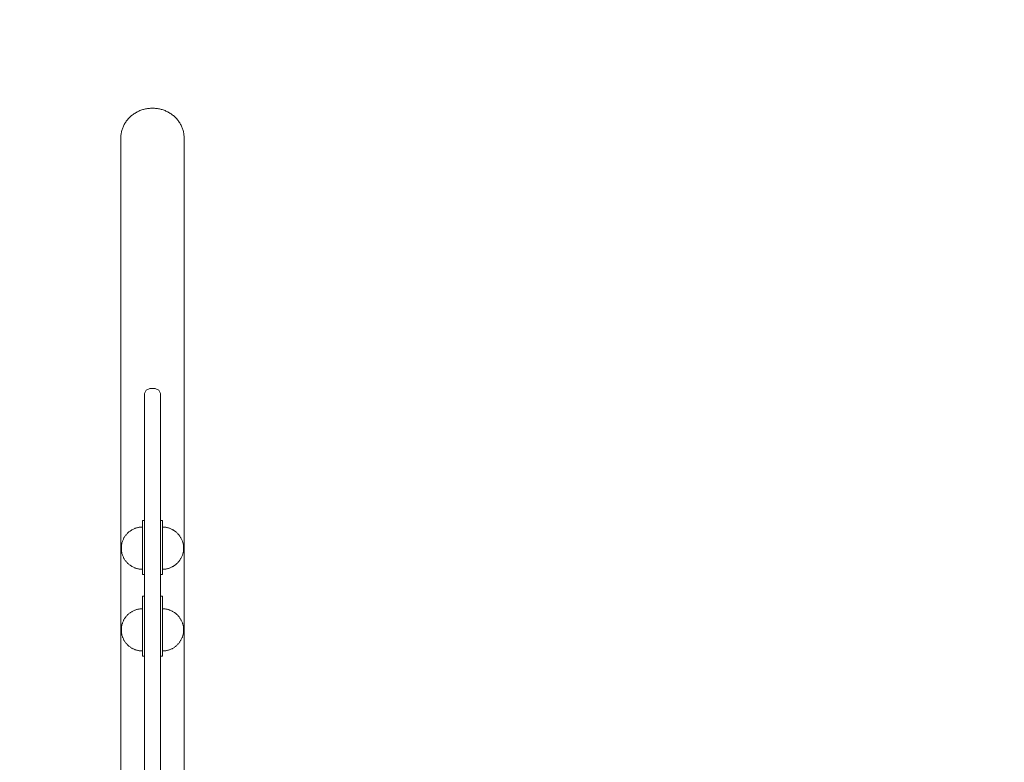
# Model space of a CAD drawing. Units: millimetres. Extents: x 76232 to 84845, y -1739 to 7631.
# Drawn here: x 79972 to 80906, y 5511 to 6215 of the extents above; entities that cross this region are included whole.
import ezdxf

# ---------------------------------------------------------------- set-up
doc = ezdxf.new("R2010")
doc.units = ezdxf.units.MM
doc.header["$MEASUREMENT"] = 0
doc.linetypes.add('Wipeout_Contour', pattern=[1000, 0, -1000])
doc.layers.add('STREFA_Nr_pióra__7', color=7, linetype='Continuous')
doc.layers.add('STREFA_Nr_pióra__7_Nr_pióra__7', color=7, linetype='Continuous', lineweight=18)
doc.layers.add('ZESTAW_Nr_pióra__7_Nr_pióra__7', color=7, linetype='Continuous', lineweight=18)
doc.styles.add('GENERATED_STYLE_1', font='txt')
doc.dimstyles.new('GENERATED_STYLE__1', dxfattribs={"dimtxt": 150, "dimasz": 91.78744, "dimexe": 0.18, "dimexo": 3000, "dimgap": 0.09, "dimtad": 0, "dimdec": 0, "dimlfac": 0.1, "dimzin": 0, "dimdsep": 46, "dimtxsty": 'GENERATED_STYLE_1', "dimblk": 'ARROWHEAD_5', "dimblk1": 'ARROWHEAD_5', "dimblk2": 'ARROWHEAD_5', "dimcen": 0.09, "dimclrd": 7, "dimclre": 7, "dimclrt": 7, "dimazin": 0, "dimtfac": 1, "dimtdec": 4, "dimtmove": 0, "dimatfit": 3, "dimfxl": 0, "dimtolj": 1, "dimtzin": 0, "dimarcsym": 0})
doc.dimstyles.new('GENERATED_STYLE__3', dxfattribs={"dimtxt": 150, "dimasz": 91.78744, "dimexe": 0.18, "dimexo": 0, "dimgap": 0.09, "dimtad": 0, "dimdec": 0, "dimlfac": 0.1, "dimzin": 0, "dimdsep": 46, "dimtxsty": 'GENERATED_STYLE_1', "dimblk": 'ARROWHEAD_5', "dimblk1": 'ARROWHEAD_5', "dimblk2": 'ARROWHEAD_5', "dimcen": 0.09, "dimclrd": 7, "dimclre": 7, "dimclrt": 7, "dimazin": 0, "dimtfac": 1, "dimtdec": 4, "dimtmove": 0, "dimatfit": 3, "dimfxl": 0, "dimtolj": 1, "dimtzin": 0, "dimarcsym": 0})

# ---------------------------------------------------------------- blocks, each defined once
blk = doc.blocks.new('*D1')
at = {"layer": 'STREFA_Nr_pióra__7', "linetype": 'Continuous', "lineweight": 0, "true_color": 0x000000}
for points in [[(84744.84, 7631.32), (84719.84, 7538.01), (84769.84, 7538.01)], [(84744.84, -820.93), (84769.84, -727.63), (84719.84, -727.63)]]:
    blk.add_hatch(color=18, dxfattribs=at).paths.add_polyline_path(points)
at = {"layer": 'STREFA_Nr_pióra__7_Nr_pióra__7', "linetype": 'Continuous'}
for p, q in [((84835.42, 7631.32), (81744.84, 7631.32)), ((84744.84, 7631.32), (84719.84, 7538.01)), ((84744.84, 7631.32), (84769.84, 7538.01)), ((84769.84, 7538.01), (84719.84, 7538.01)), ((84744.84, 3599.97), (84744.84, 7538.01)), ((84744.84, -727.63), (84744.84, 3210.41)), ((84744.84, -820.93), (84719.84, -727.63)), ((84719.84, -727.63), (84769.84, -727.63)), ((84744.84, -820.93), (84769.84, -727.63)), ((84835.42, -820.93), (81744.84, -820.93))]:
    blk.add_line(p, q, dxfattribs=at)
at = {"color": 254, "linetype": 'Wipeout_Contour', "lineweight": 0, "ltscale": 339253.804661}
blk.add_wipeout([(84844.84, 3209.45), (84844.84, 3600.93), (84644.84, 3600.93), (84644.84, 3209.45)], dxfattribs=at).dxf.layer = 'STREFA_Nr_pióra__7'
at = {"layer": 'STREFA_Nr_pióra__7_Nr_pióra__7', "insert": (84819.84, 3234.45), "char_height": 150, "attachment_point": 7, "rotation": 90, "style": 'GENERATED_STYLE_1'}
blk.add_mtext('\\A1;{\\fArial|b0|i0|c238|p38;845}', dxfattribs=at)
blk = doc.blocks.new('ARROWHEAD_5')
at = {"color": 0, "linetype": 'Continuous', "lineweight": 0}
blk.add_line((0, 0), (-1, 0), dxfattribs=at)
blk.add_solid([(-1, 0.2679), (0, 0), (-1, -0.2679), (-1, 0.2679)], dxfattribs=at)
blk = doc.blocks.new('*D4')
at = {"layer": 'STREFA_Nr_pióra__7', "linetype": 'Continuous', "lineweight": 0, "true_color": 0x000000}
for points in [[(84292.87, 6021.15), (84267.87, 5927.85), (84317.87, 5927.85)], [(84292.87, 121.15), (84317.87, 214.45), (84267.87, 214.45)]]:
    blk.add_hatch(color=18, dxfattribs=at).paths.add_polyline_path(points)
at = {"layer": 'STREFA_Nr_pióra__7_Nr_pióra__7', "linetype": 'Continuous'}
for p, q in [((84383.45, 6021.15), (84202.29, 6021.15)), ((84292.87, 6021.15), (84267.87, 5927.85)), ((84292.87, 6021.15), (84317.87, 5927.85)), ((84317.87, 5927.85), (84267.87, 5927.85)), ((84292.87, 3265.93), (84292.87, 5927.85)), ((84292.87, 214.45), (84292.87, 2876.38)), ((84292.87, 121.15), (84267.87, 214.45)), ((84267.87, 214.45), (84317.87, 214.45)), ((84292.87, 121.15), (84317.87, 214.45)), ((84383.45, 121.15), (84202.29, 121.15))]:
    blk.add_line(p, q, dxfattribs=at)
at = {"color": 254, "linetype": 'Wipeout_Contour', "lineweight": 0, "ltscale": 337396.102144}
blk.add_wipeout([(84392.87, 2875.41), (84392.87, 3266.9), (84192.87, 3266.9), (84192.87, 2875.41)], dxfattribs=at).dxf.layer = 'STREFA_Nr_pióra__7'
at = {"layer": 'STREFA_Nr_pióra__7_Nr_pióra__7', "insert": (84367.87, 2900.41), "char_height": 150, "attachment_point": 7, "rotation": 90, "style": 'GENERATED_STYLE_1'}
blk.add_mtext('\\A1;{\\fArial|b0|i0|c238|p38;590}', dxfattribs=at)

msp = doc.modelspace()

# ---------------------------------------------------------------- linework, layer by layer
at = {"layer": 'ZESTAW_Nr_pióra__7_Nr_pióra__7', "linetype": 'Continuous'}
for p, q in [((80091.78, 6130.64), (80092.7, 6130.82)), ((80092.7, 6130.82), (80093.63, 6130.97)), ((80093.63, 6130.97), (80094.56, 6131.09)), ((80094.56, 6131.09), (80095.5, 6131.19)), ((80095.5, 6131.19), (80096.44, 6131.26)), ((80096.44, 6131.26), (80097.38, 6131.3)), ((80097.38, 6131.3), (80098.32, 6131.32)), ((80098.32, 6131.32), (80099.27, 6131.3)), ((80099.27, 6131.3), (80100.21, 6131.26)), ((80100.21, 6131.26), (80101.15, 6131.19)), ((80101.15, 6131.19), (80102.08, 6131.09)), ((80102.08, 6131.09), (80103.02, 6130.97)), ((80103.02, 6130.97), (80103.94, 6130.82)), ((80103.94, 6130.82), (80104.87, 6130.64)), ((80075.21, 6121.09), (80075.82, 6121.77)), ((80075.82, 6121.77), (80076.45, 6122.42)), ((80076.45, 6122.42), (80077.11, 6123.06)), ((80077.11, 6123.06), (80077.79, 6123.68)), ((80077.79, 6123.68), (80078.48, 6124.27)), ((80078.48, 6124.27), (80079.2, 6124.85)), ((80079.2, 6124.85), (80079.94, 6125.4)), ((80079.94, 6125.4), (80080.69, 6125.93)), ((80080.69, 6125.93), (80081.46, 6126.44)), ((80081.46, 6126.44), (80082.25, 6126.93)), ((80082.25, 6126.93), (80083.05, 6127.39)), ((80083.05, 6127.39), (80083.87, 6127.83)), ((80083.87, 6127.83), (80084.7, 6128.24)), ((80084.7, 6128.24), (80085.55, 6128.63)), ((80085.55, 6128.63), (80086.41, 6129)), ((80086.41, 6129), (80087.28, 6129.34)), ((80087.28, 6129.34), (80088.16, 6129.65)), ((80088.16, 6129.65), (80089.05, 6129.94)), ((80089.05, 6129.94), (80089.95, 6130.2)), ((80089.95, 6130.2), (80090.86, 6130.43)), ((80090.86, 6130.43), (80091.78, 6130.64)), ((80104.87, 6130.64), (80105.78, 6130.43)), ((80105.78, 6130.43), (80106.69, 6130.2)), ((80106.69, 6130.2), (80107.59, 6129.94)), ((80107.59, 6129.94), (80108.49, 6129.65)), ((80108.49, 6129.65), (80109.37, 6129.34)), ((80109.37, 6129.34), (80110.24, 6129)), ((80110.24, 6129), (80111.1, 6128.63)), ((80111.1, 6128.63), (80111.94, 6128.24)), ((80111.94, 6128.24), (80112.78, 6127.83)), ((80112.78, 6127.83), (80113.59, 6127.39)), ((80113.59, 6127.39), (80114.4, 6126.93)), ((80114.4, 6126.93), (80115.19, 6126.44)), ((80115.19, 6126.44), (80115.96, 6125.93)), ((80115.96, 6125.93), (80116.71, 6125.4)), ((80116.71, 6125.4), (80117.45, 6124.85)), ((80117.45, 6124.85), (80118.16, 6124.27)), ((80118.16, 6124.27), (80118.86, 6123.68)), ((80118.86, 6123.68), (80119.54, 6123.06)), ((80119.54, 6123.06), (80120.19, 6122.42)), ((80120.19, 6122.42), (80120.83, 6121.77)), ((80120.83, 6121.77), (80121.44, 6121.09)), ((80069.79, 6111.84), (80070.1, 6112.67)), ((80070.1, 6112.67), (80070.43, 6113.5)), ((80070.43, 6113.5), (80070.79, 6114.32)), ((80070.79, 6114.32), (80071.18, 6115.13)), ((80071.18, 6115.13), (80071.59, 6115.92)), ((80071.59, 6115.92), (80072.03, 6116.71)), ((80072.03, 6116.71), (80072.5, 6117.48)), ((80072.5, 6117.48), (80072.99, 6118.23)), ((80072.99, 6118.23), (80073.51, 6118.97)), ((80073.51, 6118.97), (80074.05, 6119.7)), ((80074.05, 6119.7), (80074.62, 6120.4)), ((80074.62, 6120.4), (80075.21, 6121.09)), ((80121.44, 6121.09), (80122.03, 6120.4)), ((80122.03, 6120.4), (80122.59, 6119.7)), ((80122.59, 6119.7), (80123.14, 6118.97)), ((80123.14, 6118.97), (80123.65, 6118.23)), ((80123.65, 6118.23), (80124.15, 6117.48)), ((80124.15, 6117.48), (80124.61, 6116.71)), ((80124.61, 6116.71), (80125.05, 6115.92)), ((80125.05, 6115.92), (80125.47, 6115.13)), ((80125.47, 6115.13), (80125.86, 6114.32)), ((80125.86, 6114.32), (80126.22, 6113.5)), ((80126.22, 6113.5), (80126.55, 6112.67)), ((80126.55, 6112.67), (80126.85, 6111.84)), ((80068.32, 6103.13), (80068.34, 6104.01)), ((80068.32, 6103.13), (80068.32, 5532.18)), ((80068.34, 6104.01), (80068.38, 6104.9)), ((80068.38, 6104.9), (80068.46, 6105.78)), ((80068.46, 6105.78), (80068.56, 6106.66)), ((80068.56, 6106.66), (80068.69, 6107.54)), ((80068.69, 6107.54), (80068.85, 6108.41)), ((80068.85, 6108.41), (80069.05, 6109.27)), ((80069.05, 6109.27), (80069.27, 6110.14)), ((80069.27, 6110.14), (80069.51, 6110.99)), ((80069.51, 6110.99), (80069.79, 6111.84)), ((80126.85, 6111.84), (80127.13, 6110.99)), ((80127.13, 6110.99), (80127.38, 6110.14)), ((80127.38, 6110.14), (80127.6, 6109.27)), ((80127.6, 6109.27), (80127.79, 6108.41)), ((80127.79, 6108.41), (80127.95, 6107.54)), ((80127.95, 6107.54), (80128.09, 6106.66)), ((80128.09, 6106.66), (80128.19, 6105.78)), ((80128.19, 6105.78), (80128.26, 6104.9)), ((80128.26, 6104.9), (80128.31, 6104.01)), ((80128.31, 6104.01), (80128.32, 6103.13)), ((80128.32, 6103.13), (80128.32, 5532.18)), ((80128.32, 5860.91), (80128.32, 5776.3)), ((80068.32, 5776.3), (80068.32, 5691.52)), ((80128.32, 5776.3), (80128.32, 5691.52)), ((80068.32, 5691.52), (80068.32, 5606.65)), ((80128.32, 5691.52), (80128.32, 5606.65)), ((80068.32, 5606.65), (80068.32, 5521.77)), ((80128.32, 5606.65), (80128.32, 5521.77)), ((80068.32, 5518.91), (80068.32, 5532.65)), ((80128.32, 5518.91), (80128.32, 5532.65)), ((80068.32, 5521.77), (80068.32, 5436.97)), ((80068.32, 5504.09), (80068.32, 5518.91)), ((80128.32, 5521.77), (80128.32, 5436.97)), ((80128.32, 5504.09), (80128.32, 5518.91))]:
    msp.add_line(p, q, dxfattribs=at)
at = {"layer": 'ZESTAW_Nr_pióra__7_Nr_pióra__7', "linetype": 'Continuous', "flags": 128}
for points in [[(80092.29, 5864.22), (80090.82, 5860.91), (80090.82, 5528.77), (80090.82, 5508.76), (80090.82, 5459.52), (80090.82, 5401.52), (80090.82, 5335.24), (80090.82, 5261.25), (80090.82, 5180.19), (80090.82, 5092.74), (80090.82, 4999.66), (80090.82, 4901.73), (80090.82, 4799.79), (80090.82, 4694.71)], [(80092.29, 5864.22), (80095.82, 5865.87)], [(80095.82, 5865.87), (80100.82, 5865.87)], [(80104.36, 5864.22), (80100.82, 5865.87)], [(80104.36, 5864.22), (80105.82, 5860.91), (80105.82, 5528.77), (80105.82, 5508.76), (80105.82, 5459.52), (80105.82, 5401.52), (80105.82, 5335.24), (80105.82, 5261.25), (80105.82, 5180.19), (80105.82, 5092.74), (80105.82, 4999.66), (80105.82, 4901.73), (80105.82, 4799.79), (80105.82, 4694.71)], [(80088.82, 5740.63), (80088.82, 5739.39), (80088.82, 5739.28), (80088.82, 5738.3), (80088.82, 5736.6), (80088.82, 5734.23), (80088.82, 5731.26), (80088.82, 5727.77), (80088.82, 5723.88), (80088.82, 5719.7), (80088.82, 5715.36), (80088.82, 5710.99), (80088.82, 5706.72), (80088.82, 5702.69), (80088.82, 5699.02), (80088.82, 5695.81), (80088.82, 5693.17), (80088.82, 5691.17), (80088.82, 5689.88), (80088.82, 5689.34)], [(80090.82, 5740.63), (80088.82, 5740.63)], [(80090.82, 5740.63), (80090.82, 5739.39), (80090.82, 5739.28), (80090.82, 5738.3), (80090.82, 5736.6), (80090.82, 5734.23), (80090.82, 5731.26), (80090.82, 5727.77), (80090.82, 5723.88), (80090.82, 5719.7), (80090.82, 5715.36), (80090.82, 5710.99), (80090.82, 5706.72), (80090.82, 5702.69), (80090.82, 5699.02), (80090.82, 5695.81), (80090.82, 5693.17), (80090.82, 5691.17), (80090.82, 5689.88), (80090.82, 5689.34)], [(80105.82, 5740.63), (80105.82, 5739.39), (80105.82, 5739.28), (80105.82, 5738.3), (80105.82, 5736.6), (80105.82, 5734.23), (80105.82, 5731.26), (80105.82, 5727.77), (80105.82, 5723.88), (80105.82, 5719.7), (80105.82, 5715.36), (80105.82, 5710.99), (80105.82, 5706.72), (80105.82, 5702.69), (80105.82, 5699.02), (80105.82, 5695.81), (80105.82, 5693.17), (80105.82, 5691.17), (80105.82, 5689.88), (80105.82, 5689.34)], [(80105.82, 5740.63), (80107.82, 5740.63)], [(80107.82, 5740.63), (80107.82, 5739.39), (80107.82, 5739.28), (80107.82, 5738.3), (80107.82, 5736.6), (80107.82, 5734.23), (80107.82, 5731.26), (80107.82, 5727.77), (80107.82, 5723.88), (80107.82, 5719.7), (80107.82, 5715.36), (80107.82, 5710.99), (80107.82, 5706.72), (80107.82, 5702.69), (80107.82, 5699.02), (80107.82, 5695.81), (80107.82, 5693.17), (80107.82, 5691.17), (80107.82, 5689.88), (80107.82, 5689.34)], [(80088.82, 5734.42), (80088.19, 5734.41), (80087.57, 5734.38), (80086.94, 5734.33), (80086.32, 5734.26), (80085.69, 5734.17), (80085.08, 5734.06), (80084.46, 5733.94), (80083.85, 5733.79), (80083.24, 5733.62), (80082.64, 5733.44), (80082.05, 5733.24), (80081.46, 5733.01), (80080.88, 5732.77), (80080.31, 5732.51), (80079.74, 5732.24), (80079.19, 5731.94), (80078.64, 5731.63), (80078.11, 5731.3), (80077.58, 5730.96), (80077.07, 5730.6), (80076.56, 5730.22), (80076.07, 5729.83), (80075.6, 5729.42), (80075.13, 5729), (80074.68, 5728.56), (80074.24, 5728.11), (80073.82, 5727.64), (80073.41, 5727.17), (80073.02, 5726.68), (80072.64, 5726.17), (80072.28, 5725.66), (80071.94, 5725.13), (80071.61, 5724.6), (80071.3, 5724.05), (80071, 5723.5), (80070.73, 5722.93), (80070.47, 5722.36), (80070.23, 5721.78), (80070.01, 5721.19), (80069.8, 5720.6), (80069.62, 5720), (80069.45, 5719.39), (80069.3, 5718.78), (80069.18, 5718.17), (80069.07, 5717.55), (80068.98, 5716.92), (80068.91, 5716.3), (80068.86, 5715.67), (80068.83, 5715.05), (80068.82, 5714.42), (80068.83, 5713.79), (80068.86, 5713.16), (80068.91, 5712.54), (80068.98, 5711.91), (80069.07, 5711.29), (80069.18, 5710.67), (80069.3, 5710.05), (80069.45, 5709.44), (80069.62, 5708.84), (80069.8, 5708.24), (80070.01, 5707.64), (80070.23, 5707.06), (80070.47, 5706.47), (80070.73, 5705.9), (80071, 5705.34), (80071.3, 5704.78), (80071.61, 5704.24), (80071.94, 5703.7), (80072.28, 5703.18), (80072.64, 5702.66), (80073.02, 5702.16), (80073.41, 5701.67), (80073.82, 5701.19), (80074.24, 5700.73), (80074.68, 5700.28), (80075.13, 5699.84), (80075.6, 5699.42), (80076.07, 5699.01), (80076.56, 5698.61), (80077.07, 5698.24), (80077.58, 5697.88), (80078.11, 5697.53), (80078.64, 5697.2), (80079.19, 5696.89), (80079.74, 5696.6), (80080.31, 5696.32), (80080.88, 5696.06), (80081.46, 5695.82), (80082.05, 5695.6), (80082.64, 5695.4), (80083.24, 5695.21), (80083.85, 5695.05), (80084.46, 5694.9), (80085.08, 5694.77), (80085.69, 5694.66), (80086.32, 5694.58), (80086.94, 5694.51), (80087.57, 5694.46), (80088.19, 5694.43), (80088.82, 5694.42)], [(80088.82, 5694.43), (80088.82, 5694.45), (80088.82, 5694.5), (80088.82, 5694.57), (80088.82, 5694.66), (80088.82, 5694.76), (80088.82, 5694.89), (80088.82, 5695.04), (80088.82, 5695.2), (80088.82, 5695.38), (80088.82, 5695.59), (80088.82, 5695.81), (80088.82, 5696.05), (80088.82, 5696.3), (80088.82, 5696.58), (80088.82, 5696.87), (80088.82, 5697.18), (80088.82, 5697.51), (80088.82, 5697.85), (80088.82, 5698.21), (80088.82, 5698.59), (80088.82, 5698.98), (80088.82, 5699.39), (80088.82, 5699.81), (80088.82, 5700.24), (80088.82, 5700.7), (80088.82, 5701.16), (80088.82, 5701.64), (80088.82, 5702.13), (80088.82, 5702.63), (80088.82, 5703.14), (80088.82, 5703.66), (80088.82, 5704.2), (80088.82, 5704.74), (80088.82, 5705.3), (80088.82, 5705.86), (80088.82, 5706.43), (80088.82, 5707.01), (80088.82, 5707.6), (80088.82, 5708.2), (80088.82, 5708.8), (80088.82, 5709.4), (80088.82, 5710.01), (80088.82, 5710.63), (80088.82, 5711.25), (80088.82, 5711.87), (80088.82, 5712.49), (80088.82, 5713.12), (80088.82, 5713.75), (80088.82, 5714.37), (80088.82, 5715), (80088.82, 5715.63), (80088.82, 5716.26), (80088.82, 5716.88), (80088.82, 5717.5), (80088.82, 5718.12), (80088.82, 5718.74), (80088.82, 5719.35), (80088.82, 5719.96), (80088.82, 5720.56), (80088.82, 5721.15), (80088.82, 5721.74), (80088.82, 5722.32), (80088.82, 5722.89), (80088.82, 5723.46), (80088.82, 5724.01), (80088.82, 5724.56), (80088.82, 5725.1), (80088.82, 5725.62), (80088.82, 5726.14), (80088.82, 5726.64), (80088.82, 5727.13), (80088.82, 5727.61), (80088.82, 5728.08), (80088.82, 5728.53), (80088.82, 5728.97), (80088.82, 5729.39), (80088.82, 5729.8), (80088.82, 5730.19), (80088.82, 5730.57), (80088.82, 5730.93), (80088.82, 5731.28), (80088.82, 5731.61), (80088.82, 5731.92), (80088.82, 5732.22), (80088.82, 5732.5), (80088.82, 5732.76), (80088.82, 5733), (80088.82, 5733.22), (80088.82, 5733.43), (80088.82, 5733.61), (80088.82, 5733.78), (80088.82, 5733.93), (80088.82, 5734.06), (80088.82, 5734.16), (80088.82, 5734.25), (80088.82, 5734.32), (80088.82, 5734.38), (80088.82, 5734.42)], [(80088.82, 5734.38), (80088.82, 5734.41)], [(80107.82, 5734.42), (80108.45, 5734.41), (80109.08, 5734.38), (80109.71, 5734.33), (80110.33, 5734.26), (80110.95, 5734.17), (80111.57, 5734.06), (80112.19, 5733.94), (80112.8, 5733.79), (80113.4, 5733.62), (80114, 5733.44), (80114.6, 5733.24), (80115.19, 5733.01), (80115.77, 5732.77), (80116.34, 5732.51), (80116.9, 5732.24), (80117.46, 5731.94), (80118, 5731.63), (80118.54, 5731.3), (80119.06, 5730.96), (80119.58, 5730.6), (80120.08, 5730.22), (80120.57, 5729.83), (80121.05, 5729.42), (80121.51, 5729), (80121.97, 5728.56), (80122.4, 5728.11), (80122.83, 5727.64), (80123.23, 5727.17), (80123.63, 5726.68), (80124, 5726.17), (80124.36, 5725.66), (80124.71, 5725.13), (80125.04, 5724.6), (80125.35, 5724.05), (80125.64, 5723.5), (80125.92, 5722.93), (80126.18, 5722.36), (80126.42, 5721.78), (80126.64, 5721.19), (80126.84, 5720.6), (80127.03, 5720), (80127.19, 5719.39), (80127.34, 5718.78), (80127.47, 5718.17), (80127.58, 5717.55), (80127.67, 5716.92), (80127.73, 5716.3), (80127.78, 5715.67), (80127.81, 5715.05), (80127.82, 5714.42), (80127.81, 5713.79), (80127.78, 5713.16), (80127.73, 5712.54), (80127.67, 5711.91), (80127.58, 5711.29), (80127.47, 5710.67), (80127.34, 5710.05), (80127.19, 5709.44), (80127.03, 5708.84), (80126.84, 5708.24), (80126.64, 5707.64), (80126.42, 5707.06), (80126.18, 5706.47), (80125.92, 5705.9), (80125.64, 5705.34), (80125.35, 5704.78), (80125.04, 5704.24), (80124.71, 5703.7), (80124.36, 5703.18), (80124, 5702.66), (80123.63, 5702.16), (80123.23, 5701.67), (80122.83, 5701.19), (80122.4, 5700.73), (80121.97, 5700.28), (80121.51, 5699.84), (80121.05, 5699.42), (80120.57, 5699.01), (80120.08, 5698.61), (80119.58, 5698.24), (80119.06, 5697.88), (80118.54, 5697.53), (80118, 5697.2), (80117.46, 5696.89), (80116.9, 5696.6), (80116.34, 5696.32), (80115.77, 5696.06), (80115.19, 5695.82), (80114.6, 5695.6), (80114, 5695.4), (80113.4, 5695.21), (80112.8, 5695.05), (80112.19, 5694.9), (80111.57, 5694.77), (80110.95, 5694.66), (80110.33, 5694.58), (80109.71, 5694.51), (80109.08, 5694.46), (80108.45, 5694.43), (80107.82, 5694.42)], [(80107.82, 5694.43), (80107.82, 5694.45), (80107.82, 5694.5), (80107.82, 5694.57), (80107.82, 5694.66), (80107.82, 5694.76), (80107.82, 5694.89), (80107.82, 5695.04), (80107.82, 5695.2), (80107.82, 5695.38), (80107.82, 5695.59), (80107.82, 5695.81), (80107.82, 5696.05), (80107.82, 5696.3), (80107.82, 5696.58), (80107.82, 5696.87), (80107.82, 5697.18), (80107.82, 5697.51), (80107.82, 5697.85), (80107.82, 5698.21), (80107.82, 5698.59), (80107.82, 5698.98), (80107.82, 5699.39), (80107.82, 5699.81), (80107.82, 5700.24), (80107.82, 5700.7), (80107.82, 5701.16), (80107.82, 5701.64), (80107.82, 5702.13), (80107.82, 5702.63), (80107.82, 5703.14), (80107.82, 5703.66), (80107.82, 5704.2), (80107.82, 5704.74), (80107.82, 5705.3), (80107.82, 5705.86), (80107.82, 5706.43), (80107.82, 5707.01), (80107.82, 5707.6), (80107.82, 5708.2), (80107.82, 5708.8), (80107.82, 5709.4), (80107.82, 5710.01), (80107.82, 5710.63), (80107.82, 5711.25), (80107.82, 5711.87), (80107.82, 5712.49), (80107.82, 5713.12), (80107.82, 5713.75), (80107.82, 5714.37), (80107.82, 5715), (80107.82, 5715.63), (80107.82, 5716.26), (80107.82, 5716.88), (80107.82, 5717.5), (80107.82, 5718.12), (80107.82, 5718.74), (80107.82, 5719.35), (80107.82, 5719.96), (80107.82, 5720.56), (80107.82, 5721.15), (80107.82, 5721.74), (80107.82, 5722.32), (80107.82, 5722.89), (80107.82, 5723.46), (80107.82, 5724.01), (80107.82, 5724.56), (80107.82, 5725.1), (80107.82, 5725.62), (80107.82, 5726.14), (80107.82, 5726.64), (80107.82, 5727.13), (80107.82, 5727.61), (80107.82, 5728.08), (80107.82, 5728.53), (80107.82, 5728.97), (80107.82, 5729.39), (80107.82, 5729.8), (80107.82, 5730.19), (80107.82, 5730.57), (80107.82, 5730.93), (80107.82, 5731.28), (80107.82, 5731.61), (80107.82, 5731.92), (80107.82, 5732.22), (80107.82, 5732.5), (80107.82, 5732.76), (80107.82, 5733), (80107.82, 5733.22), (80107.82, 5733.43), (80107.82, 5733.61), (80107.82, 5733.78), (80107.82, 5733.93), (80107.82, 5734.06), (80107.82, 5734.16), (80107.82, 5734.25), (80107.82, 5734.32), (80107.82, 5734.41), (80107.82, 5734.42)], [(80107.82, 5734.32), (80107.82, 5734.38)], [(80090.82, 5689.34), (80088.82, 5689.34)], [(80105.82, 5689.34), (80107.82, 5689.34)], [(80090.82, 5669.02), (80088.82, 5669.02)], [(80088.82, 5669.02), (80088.82, 5651.92), (80088.82, 5628.43), (80088.82, 5626.37), (80088.82, 5622.58), (80088.82, 5619.23), (80088.82, 5616.42), (80088.82, 5614.23), (80088.82, 5612.74), (80088.82, 5611.98)], [(80090.82, 5669.02), (80090.82, 5651.92), (80090.82, 5628.43), (80090.82, 5626.37), (80090.82, 5622.58), (80090.82, 5619.23), (80090.82, 5616.42), (80090.82, 5614.23), (80090.82, 5612.74), (80090.82, 5611.98)], [(80105.82, 5669.02), (80107.82, 5669.02)], [(80105.82, 5669.02), (80105.82, 5651.92), (80105.82, 5628.43), (80105.82, 5626.37), (80105.82, 5622.58), (80105.82, 5619.23), (80105.82, 5616.42), (80105.82, 5614.23), (80105.82, 5612.74), (80105.82, 5611.98)], [(80107.82, 5669.02), (80107.82, 5651.92), (80107.82, 5628.43), (80107.82, 5626.37), (80107.82, 5622.58), (80107.82, 5619.23), (80107.82, 5616.42), (80107.82, 5614.23), (80107.82, 5612.74), (80107.82, 5611.98)], [(80088.82, 5616.98), (80088.19, 5616.99), (80087.57, 5617.02), (80086.94, 5617.07), (80086.32, 5617.14), (80085.69, 5617.23), (80085.08, 5617.33), (80084.46, 5617.46), (80083.85, 5617.61), (80083.24, 5617.77), (80082.64, 5617.96), (80082.05, 5618.16), (80081.46, 5618.39), (80080.88, 5618.63), (80080.31, 5618.88), (80079.74, 5619.16), (80079.19, 5619.45), (80078.64, 5619.77), (80078.11, 5620.09), (80077.58, 5620.44), (80077.07, 5620.8), (80076.56, 5621.18), (80076.07, 5621.57), (80075.6, 5621.98), (80075.13, 5622.4), (80074.68, 5622.84), (80074.24, 5623.29), (80073.82, 5623.75), (80073.41, 5624.23), (80073.02, 5624.72), (80072.64, 5625.22), (80072.28, 5625.74), (80071.94, 5626.26), (80071.61, 5626.8), (80071.3, 5627.34), (80071, 5627.9), (80070.73, 5628.46), (80070.47, 5629.04), (80070.23, 5629.62), (80070.01, 5630.2), (80069.8, 5630.8), (80069.62, 5631.4), (80069.45, 5632.01), (80069.3, 5632.62), (80069.18, 5633.23), (80069.07, 5633.85), (80068.98, 5634.47), (80068.91, 5635.1), (80068.86, 5635.72), (80068.83, 5636.35), (80068.82, 5636.98), (80068.83, 5637.6), (80068.86, 5638.23), (80068.91, 5638.86), (80068.98, 5639.48), (80069.07, 5640.11), (80069.18, 5640.73), (80069.3, 5641.34), (80069.45, 5641.95), (80069.62, 5642.56), (80069.8, 5643.16), (80070.01, 5643.75), (80070.23, 5644.34), (80070.47, 5644.92), (80070.73, 5645.49), (80071, 5646.06), (80071.3, 5646.61), (80071.61, 5647.16), (80071.94, 5647.69), (80072.28, 5648.22), (80072.64, 5648.73), (80073.02, 5649.24), (80073.41, 5649.73), (80073.82, 5650.2), (80074.24, 5650.67), (80074.68, 5651.12), (80075.13, 5651.56), (80075.6, 5651.98), (80076.07, 5652.39), (80076.56, 5652.78), (80077.07, 5653.16), (80077.58, 5653.52), (80078.11, 5653.86), (80078.64, 5654.19), (80079.19, 5654.5), (80079.74, 5654.8), (80080.31, 5655.07), (80080.88, 5655.33), (80081.46, 5655.57), (80082.05, 5655.8), (80082.64, 5656), (80083.24, 5656.18), (80083.85, 5656.35), (80084.46, 5656.5), (80085.08, 5656.62), (80085.69, 5656.73), (80086.32, 5656.82), (80086.94, 5656.89), (80087.57, 5656.94), (80088.19, 5656.97), (80088.82, 5656.98)], [(80088.82, 5616.98), (80088.82, 5617), (80088.82, 5617.04), (80088.82, 5617.17), (80088.82, 5617.27), (80088.82, 5617.38), (80088.82, 5617.52), (80088.82, 5617.67), (80088.82, 5617.85), (80088.82, 5618.04), (80088.82, 5618.25), (80088.82, 5618.48), (80088.82, 5618.73), (80088.82, 5618.99), (80088.82, 5619.28), (80088.82, 5619.58), (80088.82, 5619.9), (80088.82, 5620.23), (80088.82, 5620.58), (80088.82, 5620.95), (80088.82, 5621.33), (80088.82, 5621.73), (80088.82, 5622.15), (80088.82, 5622.58), (80088.82, 5623.02), (80088.82, 5623.48), (80088.82, 5623.95), (80088.82, 5624.43), (80088.82, 5624.92), (80088.82, 5625.43), (80088.82, 5625.95), (80088.82, 5626.48), (80088.82, 5627.02), (80088.82, 5627.57), (80088.82, 5628.13), (80088.82, 5628.7), (80088.82, 5629.27), (80088.82, 5629.86), (80088.82, 5630.45), (80088.82, 5631.04), (80088.82, 5631.65), (80088.82, 5632.25), (80088.82, 5632.87), (80088.82, 5633.48), (80088.82, 5634.1), (80088.82, 5634.73), (80088.82, 5635.35), (80088.82, 5635.98), (80088.82, 5636.61), (80088.82, 5637.24), (80088.82, 5637.86), (80088.82, 5638.49), (80088.82, 5639.12), (80088.82, 5639.74), (80088.82, 5640.36), (80088.82, 5640.98), (80088.82, 5641.59), (80088.82, 5642.2), (80088.82, 5642.8), (80088.82, 5643.4), (80088.82, 5643.99), (80088.82, 5644.58), (80088.82, 5645.16), (80088.82, 5645.73), (80088.82, 5646.29), (80088.82, 5646.84), (80088.82, 5647.38), (80088.82, 5647.91), (80088.82, 5648.43), (80088.82, 5648.94), (80088.82, 5649.44), (80088.82, 5649.92), (80088.82, 5650.4), (80088.82, 5650.86), (80088.82, 5651.3), (80088.82, 5651.73), (80088.82, 5652.15), (80088.82, 5652.55), (80088.82, 5652.94), (80088.82, 5653.31), (80088.82, 5653.66), (80088.82, 5654), (80088.82, 5654.32), (80088.82, 5654.63), (80088.82, 5654.91), (80088.82, 5655.18), (80088.82, 5655.43), (80088.82, 5655.67), (80088.82, 5655.88), (80088.82, 5656.08), (80088.82, 5656.25), (80088.82, 5656.41), (80088.82, 5656.55), (80088.82, 5656.67), (80088.82, 5656.77), (80088.82, 5656.85), (80088.82, 5656.91), (80088.82, 5656.95), (80088.82, 5656.98)], [(80107.82, 5616.98), (80108.45, 5616.99), (80109.08, 5617.02), (80109.71, 5617.07), (80110.33, 5617.14), (80110.95, 5617.23), (80111.57, 5617.33), (80112.19, 5617.46), (80112.8, 5617.61), (80113.4, 5617.77), (80114, 5617.96), (80114.6, 5618.16), (80115.19, 5618.39), (80115.77, 5618.63), (80116.34, 5618.88), (80116.9, 5619.16), (80117.46, 5619.45), (80118, 5619.77), (80118.54, 5620.09), (80119.06, 5620.44), (80119.58, 5620.8), (80120.08, 5621.18), (80120.57, 5621.57), (80121.05, 5621.98), (80121.51, 5622.4), (80121.97, 5622.84), (80122.4, 5623.29), (80122.83, 5623.75), (80123.23, 5624.23), (80123.63, 5624.72), (80124, 5625.22), (80124.36, 5625.74), (80124.71, 5626.26), (80125.04, 5626.8), (80125.35, 5627.34), (80125.64, 5627.9), (80125.92, 5628.46), (80126.18, 5629.04), (80126.42, 5629.62), (80126.64, 5630.2), (80126.84, 5630.8), (80127.03, 5631.4), (80127.19, 5632.01), (80127.34, 5632.62), (80127.47, 5633.23), (80127.58, 5633.85), (80127.67, 5634.47), (80127.73, 5635.1), (80127.78, 5635.72), (80127.81, 5636.35), (80127.82, 5636.98), (80127.81, 5637.61), (80127.78, 5638.23), (80127.73, 5638.86), (80127.67, 5639.49), (80127.58, 5640.11), (80127.47, 5640.73), (80127.34, 5641.34), (80127.19, 5641.95), (80127.03, 5642.56), (80126.84, 5643.16), (80126.64, 5643.75), (80126.42, 5644.34), (80126.18, 5644.92), (80125.92, 5645.49), (80125.64, 5646.06), (80125.35, 5646.61), (80125.04, 5647.16), (80124.71, 5647.69), (80124.36, 5648.22), (80124, 5648.73), (80123.63, 5649.24), (80123.23, 5649.73), (80122.83, 5650.2), (80122.4, 5650.67), (80121.97, 5651.12), (80121.51, 5651.56), (80121.05, 5651.98), (80120.57, 5652.39), (80120.08, 5652.78), (80119.58, 5653.16), (80119.06, 5653.52), (80118.54, 5653.86), (80118, 5654.19), (80117.46, 5654.5), (80116.9, 5654.8), (80116.34, 5655.07), (80115.77, 5655.33), (80115.19, 5655.57), (80114.6, 5655.8), (80114, 5656), (80113.4, 5656.18), (80112.8, 5656.35), (80112.19, 5656.5), (80111.57, 5656.62), (80110.95, 5656.73), (80110.33, 5656.82), (80109.71, 5656.89), (80109.08, 5656.94), (80108.45, 5656.97), (80107.82, 5656.98)], [(80107.82, 5616.98), (80107.82, 5617), (80107.82, 5617.09), (80107.82, 5617.17), (80107.82, 5617.27), (80107.82, 5617.38), (80107.82, 5617.52), (80107.82, 5617.67), (80107.82, 5617.85), (80107.82, 5618.04), (80107.82, 5618.25), (80107.82, 5618.48), (80107.82, 5618.73), (80107.82, 5618.99), (80107.82, 5619.28), (80107.82, 5619.58), (80107.82, 5619.9), (80107.82, 5620.23), (80107.82, 5620.58), (80107.82, 5620.95), (80107.82, 5621.33), (80107.82, 5621.73), (80107.82, 5622.15), (80107.82, 5622.58), (80107.82, 5623.02), (80107.82, 5623.48), (80107.82, 5623.95), (80107.82, 5624.43), (80107.82, 5624.92), (80107.82, 5625.43), (80107.82, 5625.95), (80107.82, 5626.48), (80107.82, 5627.02), (80107.82, 5627.57), (80107.82, 5628.13), (80107.82, 5628.7), (80107.82, 5629.27), (80107.82, 5629.86), (80107.82, 5630.45), (80107.82, 5631.04), (80107.82, 5631.65), (80107.82, 5632.25), (80107.82, 5632.87), (80107.82, 5633.48), (80107.82, 5634.1), (80107.82, 5634.73), (80107.82, 5635.35), (80107.82, 5635.98), (80107.82, 5636.61), (80107.82, 5637.24), (80107.82, 5637.86), (80107.82, 5638.49), (80107.82, 5639.12), (80107.82, 5639.74), (80107.82, 5640.36), (80107.82, 5640.98), (80107.82, 5641.59), (80107.82, 5642.2), (80107.82, 5642.8), (80107.82, 5643.4), (80107.82, 5643.99), (80107.82, 5644.58), (80107.82, 5645.16), (80107.82, 5645.73), (80107.82, 5646.29), (80107.82, 5646.84), (80107.82, 5647.38), (80107.82, 5647.91), (80107.82, 5648.43), (80107.82, 5648.94), (80107.82, 5649.44), (80107.82, 5649.92), (80107.82, 5650.4), (80107.82, 5650.86), (80107.82, 5651.3), (80107.82, 5651.73), (80107.82, 5652.15), (80107.82, 5652.55), (80107.82, 5652.94), (80107.82, 5653.31), (80107.82, 5653.66), (80107.82, 5654), (80107.82, 5654.32), (80107.82, 5654.63), (80107.82, 5654.91), (80107.82, 5655.18), (80107.82, 5655.43), (80107.82, 5655.67), (80107.82, 5655.88), (80107.82, 5656.08), (80107.82, 5656.25), (80107.82, 5656.41), (80107.82, 5656.55), (80107.82, 5656.67), (80107.82, 5656.77), (80107.82, 5656.91), (80107.82, 5656.98)], [(80107.82, 5656.77), (80107.82, 5656.85), (80107.82, 5656.95)], [(80088.82, 5617.09), (80088.82, 5617.17)], [(80090.82, 5611.98), (80088.82, 5611.98)], [(80105.82, 5611.98), (80107.82, 5611.98)], [(80107.82, 5617.04), (80107.82, 5617.09)]]:
    msp.add_lwpolyline(points, dxfattribs=at)

# ---------------------------------------------------------------- next in the draw order: dimensions: what is measured, and where the dimension line sits
at = {"layer": 'STREFA_Nr_pióra__7', "linetype": 'Continuous'}
dim = msp.add_linear_dim(base=(84744.84, 7631.32), p1=(79973.57, -820.93), p2=(79972.49, 7631.32), angle=90, dimstyle='GENERATED_STYLE__1', dxfattribs=at)
dim.commit()
dim.dimension.update_dxf_attribs({"geometry": '*D1', "text_midpoint": (84744.84, 3405.19), "dimtype": 160, "text_rotation": 90})

# ---------------------------------------------------------------- next in the draw order: dimensions: what is measured, and where the dimension line sits
dim = msp.add_linear_dim(base=(84292.87, 6021.15), p1=(80323.61, 121.15), p2=(80323.57, 6021.15), angle=90, dimstyle='GENERATED_STYLE__3', dxfattribs=at)
dim.commit()
dim.dimension.update_dxf_attribs({"geometry": '*D4', "text_midpoint": (84292.87, 3071.15), "dimtype": 160, "text_rotation": 90})

doc.saveas('drawing.dxf')
